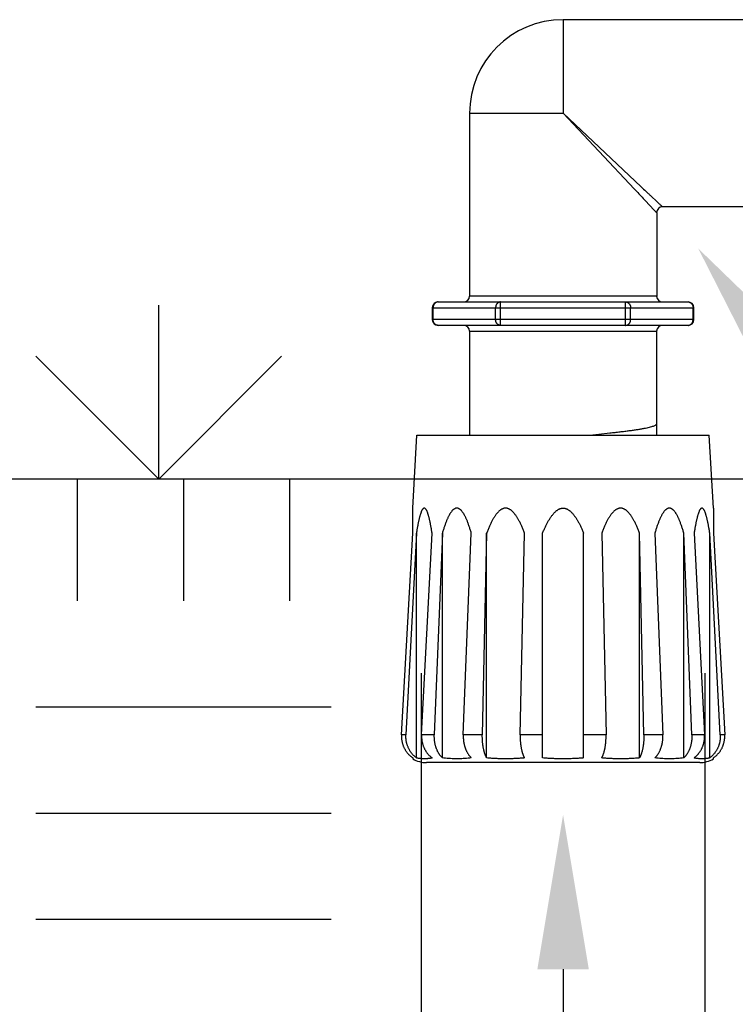
# Model space of a CAD drawing. Extents: x -111 to 1410, y -499 to 291.
# Drawn here: x 379 to 393, y -339 to -320 of the extents above; entities that cross this region are included whole.
import ezdxf

# ---------------------------------------------------------------- set-up
doc = ezdxf.new("R2010")
doc.units = 0
doc.header["$LTSCALE"] = 10
doc.header["$MEASUREMENT"] = 0
doc.layers.get('0').update_dxf_attribs({"linetype": 'CONTINUOUS'})
for name, color, linetype in [('CADdetails-1-FINE', 1, 'CONTINUOUS'), ('CADdetails-11-VERYFINE', 11, 'CONTINUOUS'), ('CADdetails-2-FINELIGHT', 2, 'CONTINUOUS'), ('CADdetails-7-VERYFINE', 7, 'CONTINUOUS')]:
    doc.layers.add(name, color=color, linetype=linetype)

msp = doc.modelspace()

# ---------------------------------------------------------------- linework, layer by layer
for p, q in [((380.166, -328.596), (380.166, -331.002)), ((382.265, -328.596), (382.265, -331.002)), ((384.364, -328.596), (384.364, -331.002)), ((379.345, -333.101), (385.186, -333.101)), ((379.345, -335.2), (385.186, -335.2)), ((379.345, -337.298), (385.186, -337.298))]:
    msp.add_line(p, q)
at = {"layer": 'CADdetails-1-FINE'}
for p, q in [((386.973, -351.292), (386.973, -332.433)), ((392.572, -332.433), (392.572, -351.292)), ((386.973, -351.292), (386.973, -334.193)), ((392.572, -334.193), (392.572, -351.292))]:
    msp.add_line(p, q, dxfattribs=at)
at = {"layer": 'CADdetails-11-VERYFINE'}
for p, q in [((389.772, -319.516), (389.772, -321.366)), ((393.386, -319.516), (389.772, -319.516)), ((387.922, -321.366), (387.922, -324.98)), ((387.922, -321.366), (389.772, -321.366)), ((389.772, -321.366), (391.183, -322.866)), ((391.499, -322.992), (391.639, -323.123)), ((391.398, -323.093), (391.573, -323.28)), ((393.386, -323.217), (391.738, -323.217)), ((391.623, -323.332), (391.623, -324.98)), ((391.623, -324.98), (387.922, -324.98)), ((381.777, -328.596), (381.777, -325.161)), ((387.187, -325.443), (387.187, -325.211)), ((387.187, -325.211), (392.358, -325.211)), ((387.202, -325.443), (387.202, -325.211)), ((387.302, -325.096), (392.243, -325.096)), ((388.437, -325.443), (388.437, -325.211)), ((388.537, -325.558), (388.537, -325.096)), ((391.008, -325.558), (391.008, -325.096)), ((391.108, -325.443), (391.108, -325.211)), ((392.343, -325.443), (392.343, -325.211)), ((392.358, -325.443), (392.358, -325.211)), ((392.358, -325.443), (387.187, -325.443)), ((392.243, -325.558), (387.302, -325.558)), ((387.922, -325.674), (387.922, -327.726)), ((387.922, -325.674), (391.623, -325.674)), ((391.623, -327.726), (391.623, -325.674)), ((381.777, -328.596), (379.349, -326.167)), ((381.777, -328.596), (384.206, -326.167)), ((386.801, -329.172), (386.882, -327.726)), ((386.882, -327.726), (392.663, -327.726)), ((390.298, -327.726), (390.48, -327.708)), ((390.48, -327.708), (390.698, -327.685)), ((392.744, -329.172), (392.663, -327.726)), ((386.801, -329.663), (386.801, -329.172)), ((392.744, -329.172), (392.744, -329.663)), ((386.576, -333.653), (386.801, -329.663)), ((386.872, -329.663), (386.665, -333.653)), ((386.872, -334.109), (386.872, -329.663)), ((386.974, -333.653), (387.182, -329.663)), ((387.385, -329.663), (387.226, -333.653)), ((387.385, -334.109), (387.385, -329.663)), ((387.799, -333.653), (387.957, -329.663)), ((388.261, -329.663), (388.175, -333.653)), ((388.261, -334.109), (388.261, -329.663)), ((388.923, -333.653), (389.009, -329.663)), ((389.368, -334.109), (389.368, -329.663)), ((390.177, -334.109), (390.177, -329.663)), ((390.536, -329.663), (390.622, -333.653)), ((391.369, -333.653), (391.284, -329.663)), ((391.284, -334.109), (391.284, -329.663)), ((391.587, -329.663), (391.746, -333.653)), ((392.319, -333.653), (392.16, -329.663)), ((392.16, -334.109), (392.16, -329.663)), ((392.363, -329.663), (392.57, -333.653)), ((392.88, -333.653), (392.673, -329.663)), ((392.673, -334.109), (392.673, -329.663)), ((392.744, -329.663), (392.969, -333.653)), ((386.665, -333.653), (386.576, -333.653)), ((387.226, -333.653), (386.974, -333.653)), ((388.175, -333.653), (387.799, -333.653)), ((389.368, -333.653), (388.923, -333.653)), ((390.622, -333.653), (390.177, -333.653)), ((391.746, -333.653), (391.369, -333.653)), ((392.57, -333.653), (392.319, -333.653)), ((392.969, -333.653), (392.88, -333.653)), ((386.801, -334.109), (386.801, -334.127)), ((392.744, -334.127), (392.744, -334.109)), ((392.474, -334.202), (387.07, -334.202))]:
    msp.add_line(p, q, dxfattribs=at)
for points in [[(389.772, -321.366), (391.318, -322.821), (391.365, -322.865)], [(391.607, -327.525), (391.619, -327.514), (391.623, -327.502)], [(387.043, -329.177), (387.037, -329.174), (387.03, -329.172), (387.024, -329.172), (387.018, -329.174), (387.011, -329.177)], [(392.534, -329.177), (392.527, -329.174), (392.521, -329.172), (392.515, -329.172), (392.508, -329.174), (392.502, -329.177)]]:
    msp.add_lwpolyline(points, dxfattribs=at)
for centre, radius, start, end in [((389.772, -321.366), 1.85, 90, 180), ((391.738, -323.332), 0.116, 90, 180), ((387.807, -324.98), 0.116, 270, 0), ((391.738, -324.98), 0.116, 180, 270), ((387.302, -325.211), 0.116, 90, 180), ((392.243, -325.211), 0.116, 0, 90), ((387.302, -325.443), 0.116, 180, 270), ((387.807, -325.674), 0.116, 0, 90), ((391.738, -325.674), 0.116, 90, 180), ((392.243, -325.443), 0.116, 270, 0), ((387.07, -333.682), 0.52, 238.8069, 270), ((392.474, -333.682), 0.52, 270, 301.1931)]:
    msp.add_arc(centre, radius, start, end, dxfattribs=at)
for points, knots in [([(391.183, -322.866), (391.213, -322.897), (391.257, -322.943), (391.328, -323.019), (391.37, -323.064), (391.398, -323.093)], [0, 0, 0, 0, 0.1122523, 0.1685801, 0.2746413, 0.2746413, 0.2746413, 0.2746413]), ([(391.365, -322.865), (391.395, -322.894), (391.44, -322.936), (391.485, -322.978), (391.499, -322.992)], [0, 0, 0, 0, 0.1104773, 0.162389, 0.162389, 0.162389, 0.162389]), ([(391.573, -323.28), (391.579, -323.286), (391.589, -323.297), (391.603, -323.311), (391.613, -323.322), (391.619, -323.328), (391.622, -323.331), (391.623, -323.332)], [0, 0, 0, 0, 0.02210406, 0.03966957, 0.05249655, 0.06048591, 0.06350823, 0.06350823, 0.06350823, 0.06350823]), ([(391.639, -323.123), (391.647, -323.131), (391.669, -323.151), (391.691, -323.172), (391.704, -323.184)], [0.16779161, 0.16779161, 0.16779161, 0.16779161, 0.19826064, 0.2467756, 0.2467756, 0.2467756, 0.2467756]), ([(391.704, -323.184), (391.709, -323.189), (391.717, -323.197), (391.728, -323.207), (391.734, -323.213), (391.737, -323.216), (391.738, -323.217)], [0, 0, 0, 0, 0.01756551, 0.03039249, 0.03838184, 0.04140417, 0.04140417, 0.04140417, 0.04140417]), ([(387.302, -325.096), (387.298, -325.096), (387.289, -325.096), (387.276, -325.099), (387.264, -325.104), (387.252, -325.111), (387.241, -325.119), (387.231, -325.13), (387.222, -325.141), (387.215, -325.154), (387.209, -325.167), (387.205, -325.182), (387.203, -325.196), (387.202, -325.206), (387.202, -325.211)], [0, 0, 0, 0, 0.0115417, 0.0231456, 0.0348743, 0.0467717, 0.0588762, 0.0712118, 0.083791, 0.0965937, 0.109559, 0.1226421, 0.1358025, 0.1489882, 0.1489882, 0.1489882, 0.1489882]), ([(388.537, -325.096), (388.533, -325.096), (388.524, -325.096), (388.511, -325.099), (388.499, -325.104), (388.487, -325.111), (388.476, -325.119), (388.466, -325.13), (388.457, -325.141), (388.45, -325.154), (388.444, -325.167), (388.44, -325.182), (388.438, -325.196), (388.437, -325.206), (388.437, -325.211)], [0, 0, 0, 0, 0.0115417, 0.0231481, 0.0348744, 0.0467741, 0.05888, 0.0712157, 0.0837934, 0.0965961, 0.1095623, 0.1226423, 0.1358027, 0.1489884, 0.1489884, 0.1489884, 0.1489884]), ([(391.008, -325.096), (391.012, -325.096), (391.021, -325.096), (391.034, -325.099), (391.046, -325.104), (391.058, -325.111), (391.069, -325.119), (391.079, -325.13), (391.087, -325.141), (391.095, -325.154), (391.1, -325.167), (391.105, -325.182), (391.107, -325.196), (391.108, -325.206), (391.108, -325.211)], [0, 0, 0, 0, 0.0115417, 0.0231456, 0.0348743, 0.0467717, 0.0588762, 0.0712118, 0.083791, 0.0965937, 0.109559, 0.1226421, 0.1358025, 0.1489882, 0.1489882, 0.1489882, 0.1489882]), ([(392.243, -325.096), (392.247, -325.096), (392.256, -325.096), (392.269, -325.099), (392.281, -325.104), (392.293, -325.111), (392.304, -325.119), (392.314, -325.13), (392.322, -325.141), (392.33, -325.154), (392.333, -325.163), (392.335, -325.167)], [0, 0, 0, 0, 0.0115417, 0.0231481, 0.0348744, 0.0467741, 0.05888, 0.0712157, 0.0837949, 0.0965963, 0.1095626, 0.1095626, 0.1095626, 0.1095626]), ([(392.335, -325.167), (392.337, -325.172), (392.34, -325.181), (392.342, -325.196), (392.343, -325.206), (392.343, -325.211)], [0, 0, 0, 0, 0.01307999, 0.02624035, 0.03942605, 0.03942605, 0.03942605, 0.03942605]), ([(387.21, -325.487), (387.208, -325.482), (387.205, -325.472), (387.203, -325.458), (387.202, -325.448), (387.202, -325.443)], [0, 0, 0, 0, 0.01307999, 0.02624035, 0.03942351, 0.03942351, 0.03942351, 0.03942351]), ([(387.302, -325.558), (387.298, -325.558), (387.289, -325.558), (387.276, -325.555), (387.264, -325.55), (387.252, -325.543), (387.241, -325.534), (387.231, -325.524), (387.222, -325.513), (387.215, -325.5), (387.211, -325.491), (387.21, -325.487)], [0, 0, 0, 0, 0.0115419, 0.0231483, 0.0348746, 0.0467743, 0.0588802, 0.0712159, 0.0837951, 0.0965965, 0.1095628, 0.1095628, 0.1095628, 0.1095628]), ([(388.537, -325.558), (388.533, -325.558), (388.524, -325.558), (388.511, -325.555), (388.499, -325.55), (388.487, -325.543), (388.476, -325.534), (388.466, -325.524), (388.457, -325.513), (388.45, -325.5), (388.444, -325.487), (388.44, -325.472), (388.438, -325.458), (388.437, -325.448), (388.437, -325.443)], [0, 0, 0, 0, 0.0115419, 0.0231483, 0.0348746, 0.0467743, 0.0588802, 0.0712159, 0.0837936, 0.0965963, 0.1095625, 0.1226425, 0.1358029, 0.148986, 0.148986, 0.148986, 0.148986]), ([(391.008, -325.558), (391.012, -325.558), (391.021, -325.558), (391.034, -325.555), (391.046, -325.55), (391.058, -325.543), (391.069, -325.534), (391.079, -325.524), (391.087, -325.513), (391.095, -325.5), (391.1, -325.487), (391.105, -325.472), (391.107, -325.458), (391.108, -325.448), (391.108, -325.443)], [0, 0, 0, 0, 0.0115419, 0.0231483, 0.0348746, 0.0467743, 0.0588802, 0.0712159, 0.0837936, 0.0965963, 0.1095625, 0.1226425, 0.1358029, 0.148986, 0.148986, 0.148986, 0.148986]), ([(392.243, -325.558), (392.247, -325.558), (392.256, -325.558), (392.269, -325.555), (392.281, -325.55), (392.293, -325.543), (392.304, -325.534), (392.314, -325.524), (392.322, -325.513), (392.33, -325.5), (392.336, -325.487), (392.34, -325.472), (392.342, -325.458), (392.343, -325.448), (392.343, -325.443)], [0, 0, 0, 0, 0.0115419, 0.0231483, 0.0348746, 0.0467721, 0.0588765, 0.0712121, 0.0837913, 0.096594, 0.1095603, 0.1226427, 0.1358031, 0.1489862, 0.1489862, 0.1489862, 0.1489862]), ([(390.698, -327.685), (390.732, -327.681), (390.799, -327.674), (390.897, -327.663), (390.991, -327.651), (391.079, -327.64), (391.162, -327.628), (391.238, -327.617), (391.309, -327.606), (391.373, -327.594), (391.43, -327.583), (391.48, -327.572), (391.522, -327.56), (391.557, -327.549), (391.585, -327.538), (391.6, -327.529), (391.607, -327.525)], [0, 0, 0, 0, 0.0908928, 0.1779422, 0.2607845, 0.3390728, 0.4124825, 0.4807125, 0.5434835, 0.6005511, 0.6516936, 0.6967314, 0.7355298, 0.7680039, 0.7941679, 0.8142023, 0.8142023, 0.8142023, 0.8142023]), ([(387.011, -329.177), (387.009, -329.179), (387.004, -329.182), (386.998, -329.189), (386.991, -329.198), (386.985, -329.208), (386.978, -329.22), (386.972, -329.234), (386.966, -329.249), (386.959, -329.266), (386.953, -329.284), (386.947, -329.303), (386.941, -329.324), (386.935, -329.346), (386.929, -329.369), (386.923, -329.393), (386.917, -329.418), (386.912, -329.445), (386.906, -329.473), (386.9, -329.501), (386.895, -329.532), (386.889, -329.563), (386.883, -329.595), (386.878, -329.629), (386.874, -329.652), (386.872, -329.663)], [0.479361, 0.479361, 0.479361, 0.479361, 0.4865814, 0.4948603, 0.5044046, 0.5152356, 0.5272461, 0.5404764, 0.5549597, 0.5705443, 0.58722, 0.6050254, 0.6238608, 0.6437179, 0.6646187, 0.6865195, 0.7094142, 0.7333135, 0.7582187, 0.7841194, 0.8110272, 0.8389614, 0.8679317, 0.897931, 0.9289605, 0.9289605, 0.9289605, 0.9289605]), ([(387.182, -329.663), (387.18, -329.652), (387.176, -329.629), (387.171, -329.595), (387.165, -329.563), (387.159, -329.532), (387.154, -329.501), (387.148, -329.473), (387.142, -329.445), (387.137, -329.418), (387.131, -329.393), (387.125, -329.369), (387.119, -329.346), (387.113, -329.324), (387.107, -329.303), (387.101, -329.284), (387.095, -329.266), (387.088, -329.249), (387.082, -329.234), (387.076, -329.22), (387.069, -329.208), (387.063, -329.198), (387.056, -329.189), (387.05, -329.182), (387.045, -329.179), (387.043, -329.177)], [0, 0, 0, 0, 0.0310295, 0.0610288, 0.0899966, 0.1179308, 0.1448386, 0.1707393, 0.1956415, 0.2195438, 0.2424385, 0.2643387, 0.2852395, 0.3050942, 0.323932, 0.3417374, 0.3584131, 0.3739978, 0.388481, 0.4017113, 0.4137218, 0.4245528, 0.4340971, 0.4423779, 0.4495982, 0.4495982, 0.4495982, 0.4495982]), ([(387.957, -329.663), (387.954, -329.652), (387.947, -329.629), (387.937, -329.595), (387.926, -329.563), (387.916, -329.532), (387.905, -329.501), (387.895, -329.472), (387.884, -329.445), (387.874, -329.418), (387.863, -329.393), (387.852, -329.368), (387.841, -329.345), (387.83, -329.324), (387.819, -329.303), (387.808, -329.284), (387.796, -329.266), (387.785, -329.249), (387.773, -329.234), (387.761, -329.22), (387.749, -329.208), (387.737, -329.198), (387.725, -329.189), (387.713, -329.182), (387.701, -329.177), (387.689, -329.173), (387.677, -329.172), (387.665, -329.172), (387.653, -329.173), (387.642, -329.177), (387.63, -329.182), (387.617, -329.189), (387.605, -329.198), (387.593, -329.208), (387.581, -329.22), (387.569, -329.234), (387.558, -329.249), (387.546, -329.266), (387.535, -329.284), (387.523, -329.303), (387.512, -329.324), (387.501, -329.345), (387.49, -329.368), (387.48, -329.393), (387.469, -329.418), (387.458, -329.445), (387.448, -329.472), (387.437, -329.501), (387.426, -329.532), (387.416, -329.563), (387.406, -329.595), (387.395, -329.629), (387.388, -329.652), (387.385, -329.663)], [0, 0, 0, 0, 0.031962, 0.06293, 0.092906, 0.12189, 0.149892, 0.17694, 0.203046, 0.228213, 0.252448, 0.275767, 0.298174, 0.319642, 0.340211, 0.359878, 0.378574, 0.396362, 0.413248, 0.429114, 0.444047, 0.458098, 0.471162, 0.483288, 0.494693, 0.505524, 0.515902, 0.526092, 0.536469, 0.547302, 0.558706, 0.570833, 0.583897, 0.597948, 0.612879, 0.628747, 0.645633, 0.663419, 0.682117, 0.701782, 0.72235, 0.743821, 0.766228, 0.789547, 0.813781, 0.838946, 0.865055, 0.892103, 0.920105, 0.949088, 0.979067, 1.010036, 1.041998, 1.041998, 1.041998, 1.041998]), ([(389.009, -329.663), (389.005, -329.652), (388.996, -329.629), (388.982, -329.595), (388.969, -329.563), (388.955, -329.531), (388.941, -329.501), (388.927, -329.472), (388.914, -329.445), (388.9, -329.418), (388.886, -329.393), (388.871, -329.368), (388.857, -329.345), (388.843, -329.324), (388.828, -329.303), (388.813, -329.284), (388.798, -329.266), (388.783, -329.249), (388.768, -329.234), (388.753, -329.22), (388.737, -329.208), (388.721, -329.198), (388.705, -329.189), (388.69, -329.182), (388.674, -329.177), (388.658, -329.173), (388.643, -329.172), (388.628, -329.172), (388.612, -329.173), (388.597, -329.177), (388.581, -329.182), (388.565, -329.189), (388.549, -329.198), (388.534, -329.208), (388.518, -329.22), (388.502, -329.234), (388.487, -329.249), (388.472, -329.266), (388.457, -329.284), (388.442, -329.303), (388.428, -329.324), (388.413, -329.345), (388.399, -329.368), (388.385, -329.393), (388.371, -329.418), (388.357, -329.445), (388.343, -329.472), (388.329, -329.501), (388.316, -329.531), (388.302, -329.563), (388.288, -329.595), (388.275, -329.629), (388.266, -329.652), (388.261, -329.663)], [0, 0, 0, 0, 0.032868, 0.064777, 0.095729, 0.125725, 0.154779, 0.182928, 0.210185, 0.236556, 0.26206, 0.286717, 0.310536, 0.333504, 0.35567, 0.377036, 0.397555, 0.417301, 0.436287, 0.454413, 0.471779, 0.48844, 0.50426, 0.519279, 0.5337, 0.547631, 0.561132, 0.574445, 0.587946, 0.601877, 0.616298, 0.631319, 0.647136, 0.663797, 0.681166, 0.699291, 0.718277, 0.738023, 0.758543, 0.779908, 0.802072, 0.825043, 0.848861, 0.873518, 0.899022, 0.925392, 0.952651, 0.980799, 1.009855, 1.039851, 1.070805, 1.102713, 1.135582, 1.135582, 1.135582, 1.135582]), ([(389.368, -329.663), (389.372, -329.653), (389.381, -329.631), (389.395, -329.599), (389.409, -329.568), (389.423, -329.539), (389.437, -329.51), (389.451, -329.482), (389.465, -329.456), (389.479, -329.43), (389.494, -329.406), (389.508, -329.382), (389.522, -329.36), (389.537, -329.338), (389.552, -329.318), (389.567, -329.299), (389.582, -329.281), (389.597, -329.264), (389.613, -329.248), (389.628, -329.234), (389.644, -329.221), (389.66, -329.209), (389.676, -329.199), (389.693, -329.191), (389.709, -329.184), (389.725, -329.178), (389.741, -329.175), (389.757, -329.172), (389.767, -329.172), (389.772, -329.172)], [0, 0, 0, 0, 0.0313432, 0.0618513, 0.0915207, 0.1203572, 0.1483671, 0.1755878, 0.2020309, 0.2277017, 0.2526199, 0.2768038, 0.300262, 0.3229953, 0.345034, 0.3663866, 0.387031, 0.4070157, 0.4263558, 0.4449828, 0.4629779, 0.4803699, 0.4970565, 0.5131217, 0.5286563, 0.5435697, 0.5579111, 0.57186, 0.58555, 0.58555, 0.58555, 0.58555]), ([(389.772, -329.172), (389.778, -329.172), (389.788, -329.172), (389.804, -329.175), (389.82, -329.178), (389.836, -329.184), (389.852, -329.191), (389.868, -329.199), (389.884, -329.209), (389.9, -329.221), (389.916, -329.234), (389.932, -329.248), (389.948, -329.264), (389.963, -329.281), (389.978, -329.299), (389.993, -329.318), (390.008, -329.338), (390.022, -329.36), (390.037, -329.382), (390.051, -329.406), (390.066, -329.43), (390.08, -329.456), (390.094, -329.482), (390.108, -329.51), (390.122, -329.539), (390.136, -329.568), (390.15, -329.599), (390.164, -329.631), (390.173, -329.653), (390.177, -329.663)], [0, 0, 0, 0, 0.0136774, 0.0276183, 0.0419511, 0.0568557, 0.0723826, 0.088441, 0.1051228, 0.1225174, 0.1405128, 0.1591434, 0.1784853, 0.1984734, 0.2191195, 0.2404792, 0.2625215, 0.2852583, 0.30872, 0.3329096, 0.3578312, 0.3835055, 0.4099531, 0.4371761, 0.4651905, 0.4940271, 0.5236988, 0.5542046, 0.5855487, 0.5855487, 0.5855487, 0.5855487]), ([(391.284, -329.663), (391.279, -329.652), (391.27, -329.629), (391.257, -329.595), (391.243, -329.563), (391.229, -329.531), (391.216, -329.501), (391.202, -329.472), (391.188, -329.445), (391.174, -329.418), (391.16, -329.393), (391.146, -329.368), (391.132, -329.345), (391.117, -329.324), (391.103, -329.303), (391.088, -329.284), (391.073, -329.266), (391.058, -329.249), (391.042, -329.234), (391.027, -329.22), (391.011, -329.208), (390.995, -329.198), (390.98, -329.189), (390.964, -329.182), (390.948, -329.177), (390.933, -329.173), (390.917, -329.172), (390.902, -329.172), (390.887, -329.173), (390.871, -329.177), (390.855, -329.182), (390.84, -329.189), (390.824, -329.198), (390.808, -329.208), (390.792, -329.22), (390.777, -329.234), (390.762, -329.249), (390.746, -329.266), (390.731, -329.284), (390.717, -329.303), (390.702, -329.324), (390.688, -329.345), (390.673, -329.368), (390.659, -329.393), (390.645, -329.418), (390.631, -329.445), (390.617, -329.472), (390.604, -329.501), (390.59, -329.531), (390.576, -329.563), (390.563, -329.595), (390.549, -329.629), (390.54, -329.652), (390.536, -329.663)], [0, 0, 0, 0, 0.032868, 0.064777, 0.095729, 0.125725, 0.154779, 0.182928, 0.210185, 0.236556, 0.26206, 0.286717, 0.310536, 0.333504, 0.35567, 0.377036, 0.397555, 0.417301, 0.436287, 0.454413, 0.471781, 0.488442, 0.50426, 0.519279, 0.5337, 0.547631, 0.561132, 0.574444, 0.587946, 0.601877, 0.616298, 0.631319, 0.647136, 0.663797, 0.681166, 0.699291, 0.718277, 0.738023, 0.758543, 0.779908, 0.802072, 0.825043, 0.848861, 0.873518, 0.899022, 0.925392, 0.952651, 0.980799, 1.009855, 1.03985, 1.070805, 1.102713, 1.135582, 1.135582, 1.135582, 1.135582]), ([(392.16, -329.663), (392.156, -329.652), (392.15, -329.629), (392.139, -329.595), (392.129, -329.563), (392.118, -329.532), (392.108, -329.501), (392.097, -329.472), (392.087, -329.445), (392.076, -329.418), (392.065, -329.393), (392.054, -329.368), (392.044, -329.345), (392.033, -329.324), (392.021, -329.303), (392.01, -329.284), (391.999, -329.266), (391.987, -329.249), (391.975, -329.234), (391.964, -329.22), (391.951, -329.208), (391.939, -329.198), (391.927, -329.189), (391.915, -329.182), (391.903, -329.177), (391.891, -329.173), (391.88, -329.172), (391.868, -329.172), (391.856, -329.173), (391.844, -329.177), (391.832, -329.182), (391.82, -329.189), (391.808, -329.198), (391.796, -329.208), (391.784, -329.22), (391.772, -329.234), (391.76, -329.249), (391.749, -329.266), (391.737, -329.284), (391.726, -329.303), (391.715, -329.324), (391.704, -329.345), (391.693, -329.368), (391.682, -329.393), (391.671, -329.418), (391.661, -329.445), (391.65, -329.472), (391.639, -329.501), (391.629, -329.532), (391.618, -329.563), (391.608, -329.595), (391.598, -329.629), (391.591, -329.652), (391.587, -329.663)], [0, 0, 0, 0, 0.031962, 0.06293, 0.092906, 0.12189, 0.149892, 0.17694, 0.203046, 0.228213, 0.252448, 0.275768, 0.298174, 0.319643, 0.340212, 0.359878, 0.378575, 0.396362, 0.413248, 0.429116, 0.444046, 0.458098, 0.471161, 0.483288, 0.494694, 0.505524, 0.515901, 0.526092, 0.536468, 0.547301, 0.558705, 0.570833, 0.583896, 0.597948, 0.61288, 0.628747, 0.645632, 0.66342, 0.682117, 0.701783, 0.72235, 0.743821, 0.766228, 0.789548, 0.813781, 0.838946, 0.865055, 0.892103, 0.920105, 0.949089, 0.979068, 1.010036, 1.041998, 1.041998, 1.041998, 1.041998]), ([(392.502, -329.177), (392.5, -329.179), (392.495, -329.182), (392.489, -329.189), (392.482, -329.198), (392.476, -329.208), (392.469, -329.22), (392.463, -329.234), (392.456, -329.249), (392.45, -329.266), (392.444, -329.284), (392.438, -329.303), (392.432, -329.324), (392.426, -329.346), (392.42, -329.369), (392.414, -329.393), (392.408, -329.418), (392.402, -329.445), (392.397, -329.473), (392.391, -329.501), (392.385, -329.532), (392.38, -329.563), (392.374, -329.595), (392.368, -329.629), (392.365, -329.652), (392.363, -329.663)], [0.479361, 0.479361, 0.479361, 0.479361, 0.4865813, 0.4948602, 0.5044046, 0.5152369, 0.5272462, 0.5404765, 0.5549607, 0.5705445, 0.5872211, 0.6050257, 0.623861, 0.6437188, 0.664619, 0.6865198, 0.7094145, 0.7333143, 0.7582191, 0.7841197, 0.8110275, 0.8389617, 0.867932, 0.8979313, 0.9289608, 0.9289608, 0.9289608, 0.9289608]), ([(392.673, -329.663), (392.671, -329.652), (392.667, -329.629), (392.662, -329.595), (392.656, -329.563), (392.65, -329.532), (392.645, -329.501), (392.639, -329.473), (392.633, -329.445), (392.627, -329.418), (392.622, -329.393), (392.616, -329.369), (392.61, -329.346), (392.604, -329.324), (392.598, -329.303), (392.592, -329.284), (392.585, -329.266), (392.579, -329.249), (392.573, -329.234), (392.567, -329.22), (392.56, -329.208), (392.554, -329.198), (392.547, -329.189), (392.541, -329.182), (392.536, -329.179), (392.534, -329.177)], [0, 0, 0, 0, 0.0310295, 0.0610288, 0.0899966, 0.1179308, 0.1448386, 0.1707393, 0.1956415, 0.2195438, 0.2424385, 0.2643393, 0.2852395, 0.3050942, 0.323932, 0.3417373, 0.3584131, 0.3739977, 0.388481, 0.4017113, 0.4137218, 0.4245528, 0.4340971, 0.4423779, 0.4495982, 0.4495982, 0.4495982, 0.4495982]), ([(386.576, -333.653), (386.576, -333.66), (386.575, -333.676), (386.576, -333.699), (386.577, -333.722), (386.579, -333.744), (386.582, -333.767), (386.587, -333.789), (386.592, -333.811), (386.598, -333.832), (386.605, -333.853), (386.612, -333.874), (386.621, -333.894), (386.631, -333.914), (386.641, -333.933), (386.652, -333.952), (386.664, -333.971), (386.676, -333.988), (386.689, -334.006), (386.703, -334.022), (386.718, -334.039), (386.733, -334.054), (386.749, -334.069), (386.766, -334.083), (386.783, -334.096), (386.795, -334.105), (386.801, -334.109)], [0, 0, 0, 0, 0.020498, 0.0407735, 0.0608643, 0.0808312, 0.1006899, 0.1204234, 0.1400778, 0.1596789, 0.1791692, 0.1985834, 0.2179605, 0.2372473, 0.2564747, 0.275683, 0.2948345, 0.3139678, 0.3331081, 0.3522134, 0.3713081, 0.3904345, 0.4095341, 0.4286184, 0.4477456, 0.4669506, 0.4669506, 0.4669506, 0.4669506]), ([(386.872, -334.109), (386.867, -334.105), (386.856, -334.096), (386.84, -334.083), (386.824, -334.069), (386.81, -334.054), (386.795, -334.038), (386.782, -334.022), (386.769, -334.005), (386.756, -333.988), (386.745, -333.97), (386.734, -333.951), (386.724, -333.932), (386.714, -333.913), (386.706, -333.893), (386.698, -333.873), (386.691, -333.852), (386.684, -333.831), (386.679, -333.81), (386.674, -333.788), (386.67, -333.766), (386.667, -333.744), (386.665, -333.722), (386.664, -333.699), (386.664, -333.676), (386.664, -333.66), (386.665, -333.653)], [0, 0, 0, 0, 0.0183171, 0.0366395, 0.054998, 0.0734597, 0.0920248, 0.1106213, 0.1292787, 0.1480332, 0.1668075, 0.1856283, 0.2045338, 0.223473, 0.2424747, 0.2615703, 0.2807224, 0.2999638, 0.3193235, 0.3387638, 0.3583063, 0.377989, 0.3978123, 0.417799, 0.4379879, 0.4584157, 0.4584157, 0.4584157, 0.4584157]), ([(386.974, -333.653), (386.974, -333.66), (386.974, -333.676), (386.974, -333.699), (386.975, -333.722), (386.977, -333.744), (386.98, -333.767), (386.984, -333.789), (386.989, -333.811), (386.994, -333.832), (387.001, -333.853), (387.008, -333.874), (387.016, -333.894), (387.025, -333.914), (387.034, -333.933), (387.044, -333.952), (387.055, -333.971), (387.067, -333.988), (387.079, -334.006), (387.092, -334.022), (387.105, -334.038), (387.12, -334.054), (387.134, -334.069), (387.15, -334.083), (387.165, -334.096), (387.176, -334.105), (387.182, -334.109)], [0, 0, 0, 0, 0.0204965, 0.0407718, 0.0608582, 0.0808105, 0.1006392, 0.1203222, 0.1399015, 0.159397, 0.1787482, 0.1979853, 0.2171427, 0.2361659, 0.2550831, 0.2739287, 0.2926661, 0.3113279, 0.3299412, 0.3484603, 0.3669106, 0.3853293, 0.4036634, 0.4219217, 0.4401615, 0.4584171, 0.4584171, 0.4584171, 0.4584171]), ([(387.385, -334.109), (387.381, -334.105), (387.372, -334.096), (387.36, -334.083), (387.348, -334.068), (387.337, -334.054), (387.326, -334.038), (387.316, -334.022), (387.306, -334.005), (387.296, -333.988), (387.287, -333.97), (387.279, -333.951), (387.271, -333.932), (387.264, -333.913), (387.258, -333.893), (387.251, -333.873), (387.246, -333.852), (387.241, -333.831), (387.237, -333.81), (387.233, -333.788), (387.23, -333.766), (387.228, -333.744), (387.227, -333.722), (387.226, -333.699), (387.226, -333.676), (387.226, -333.66), (387.226, -333.653)], [0, 0, 0, 0, 0.0157825, 0.0317496, 0.0479308, 0.0643862, 0.0811109, 0.0980396, 0.1151981, 0.1326085, 0.1501961, 0.1679788, 0.185986, 0.2041585, 0.2225177, 0.2410817, 0.2598073, 0.2787144, 0.2978224, 0.317083, 0.3365064, 0.3561175, 0.3759069, 0.3958833, 0.4160717, 0.4364959, 0.4364959, 0.4364959, 0.4364959]), ([(387.799, -333.653), (387.798, -333.66), (387.798, -333.676), (387.798, -333.699), (387.799, -333.722), (387.801, -333.744), (387.803, -333.767), (387.806, -333.789), (387.809, -333.811), (387.814, -333.832), (387.819, -333.853), (387.824, -333.874), (387.83, -333.894), (387.837, -333.914), (387.844, -333.933), (387.852, -333.952), (387.86, -333.971), (387.869, -333.988), (387.879, -334.006), (387.888, -334.022), (387.899, -334.038), (387.91, -334.054), (387.921, -334.069), (387.933, -334.083), (387.945, -334.096), (387.953, -334.105), (387.957, -334.109)], [0, 0, 0, 0, 0.0204929, 0.0407677, 0.0608436, 0.0807609, 0.1005166, 0.1200781, 0.139474, 0.1587115, 0.1777222, 0.1965252, 0.2151429, 0.233515, 0.2516583, 0.2695989, 0.287295, 0.30477, 0.3220417, 0.3390642, 0.3558558, 0.3724448, 0.3887825, 0.4048741, 0.4207691, 0.436496, 0.436496, 0.436496, 0.436496]), ([(388.261, -334.109), (388.259, -334.105), (388.254, -334.096), (388.248, -334.083), (388.241, -334.068), (388.235, -334.053), (388.229, -334.038), (388.224, -334.022), (388.218, -334.005), (388.213, -333.987), (388.209, -333.969), (388.204, -333.951), (388.2, -333.932), (388.196, -333.913), (388.192, -333.893), (388.189, -333.873), (388.186, -333.852), (388.183, -333.831), (388.181, -333.81), (388.179, -333.788), (388.178, -333.766), (388.176, -333.744), (388.176, -333.722), (388.175, -333.699), (388.175, -333.676), (388.175, -333.66), (388.175, -333.653)], [0, 0, 0, 0, 0.0127513, 0.0259502, 0.0396132, 0.0537789, 0.0684357, 0.0835142, 0.0990264, 0.1149811, 0.1312968, 0.1479776, 0.1650377, 0.1824107, 0.2001034, 0.2181198, 0.236409, 0.2549767, 0.2738287, 0.2929086, 0.3122117, 0.3317512, 0.3515063, 0.3714724, 0.3916605, 0.4120811, 0.4120811, 0.4120811, 0.4120811]), ([(388.923, -333.653), (388.923, -333.66), (388.923, -333.676), (388.923, -333.699), (388.923, -333.722), (388.924, -333.744), (388.926, -333.767), (388.927, -333.789), (388.929, -333.811), (388.931, -333.832), (388.934, -333.853), (388.937, -333.874), (388.94, -333.894), (388.944, -333.914), (388.948, -333.933), (388.952, -333.952), (388.957, -333.97), (388.961, -333.988), (388.966, -334.006), (388.972, -334.022), (388.977, -334.038), (388.983, -334.054), (388.989, -334.069), (388.996, -334.083), (389.002, -334.096), (389.007, -334.105), (389.009, -334.109)], [0, 0, 0, 0, 0.0204892, 0.0407636, 0.0608289, 0.0807113, 0.1003936, 0.1198325, 0.1390436, 0.1580199, 0.1766843, 0.1950428, 0.2131042, 0.2308005, 0.2481367, 0.2651236, 0.281713, 0.2979145, 0.3137318, 0.3291137, 0.3440614, 0.3585939, 0.3726531, 0.3862362, 0.3993738, 0.4120818, 0.4120818, 0.4120818, 0.4120818]), ([(390.536, -334.109), (390.538, -334.105), (390.543, -334.096), (390.549, -334.083), (390.556, -334.068), (390.562, -334.053), (390.568, -334.038), (390.573, -334.022), (390.579, -334.005), (390.584, -333.987), (390.588, -333.969), (390.593, -333.951), (390.597, -333.932), (390.601, -333.913), (390.605, -333.893), (390.608, -333.873), (390.611, -333.852), (390.614, -333.831), (390.616, -333.81), (390.618, -333.788), (390.619, -333.766), (390.621, -333.744), (390.621, -333.722), (390.622, -333.699), (390.622, -333.676), (390.622, -333.66), (390.622, -333.653)], [0, 0, 0, 0, 0.0127525, 0.0259514, 0.0396144, 0.0537801, 0.068436, 0.0835145, 0.0990275, 0.1149821, 0.1312973, 0.1479786, 0.1650388, 0.1824117, 0.2001044, 0.2181208, 0.23641, 0.2549777, 0.2738297, 0.2929096, 0.3122127, 0.3317523, 0.3515073, 0.3714734, 0.3916615, 0.4120821, 0.4120821, 0.4120821, 0.4120821]), ([(391.369, -333.653), (391.37, -333.66), (391.37, -333.676), (391.37, -333.699), (391.369, -333.722), (391.368, -333.744), (391.367, -333.767), (391.365, -333.789), (391.364, -333.811), (391.361, -333.832), (391.359, -333.853), (391.356, -333.874), (391.352, -333.894), (391.349, -333.914), (391.345, -333.933), (391.341, -333.952), (391.336, -333.97), (391.331, -333.988), (391.326, -334.006), (391.321, -334.022), (391.315, -334.038), (391.309, -334.054), (391.303, -334.069), (391.297, -334.083), (391.29, -334.096), (391.286, -334.105), (391.284, -334.109)], [0, 0, 0, 0, 0.0204892, 0.0407636, 0.0608289, 0.0807113, 0.1003937, 0.1198326, 0.1390435, 0.15802, 0.1766844, 0.1950429, 0.2131039, 0.2308007, 0.2481364, 0.2651238, 0.2817127, 0.2979148, 0.3137321, 0.3291132, 0.3440617, 0.3585943, 0.3726535, 0.3862355, 0.3993731, 0.4120812, 0.4120812, 0.4120812, 0.4120812]), ([(391.587, -334.109), (391.592, -334.105), (391.6, -334.096), (391.612, -334.083), (391.624, -334.068), (391.635, -334.054), (391.646, -334.038), (391.657, -334.022), (391.667, -334.005), (391.676, -333.988), (391.685, -333.97), (391.693, -333.951), (391.701, -333.932), (391.708, -333.913), (391.715, -333.893), (391.721, -333.873), (391.726, -333.852), (391.731, -333.831), (391.735, -333.81), (391.739, -333.788), (391.742, -333.766), (391.744, -333.744), (391.746, -333.722), (391.747, -333.699), (391.747, -333.676), (391.746, -333.66), (391.746, -333.653)], [0, 0, 0, 0, 0.0157825, 0.0317496, 0.0479308, 0.0643862, 0.0811109, 0.0980396, 0.1151981, 0.1326085, 0.1501961, 0.1679798, 0.1859861, 0.2041585, 0.2225177, 0.2410818, 0.2598074, 0.2787151, 0.2978226, 0.3170832, 0.3365066, 0.3561177, 0.375907, 0.3958834, 0.4160719, 0.4364961, 0.4364961, 0.4364961, 0.4364961]), ([(392.319, -333.653), (392.319, -333.66), (392.319, -333.676), (392.319, -333.699), (392.318, -333.722), (392.317, -333.744), (392.314, -333.767), (392.311, -333.789), (392.308, -333.811), (392.303, -333.832), (392.299, -333.853), (392.293, -333.874), (392.287, -333.894), (392.28, -333.914), (392.273, -333.933), (392.265, -333.952), (392.257, -333.971), (392.248, -333.988), (392.239, -334.006), (392.229, -334.022), (392.218, -334.038), (392.208, -334.054), (392.196, -334.069), (392.185, -334.083), (392.173, -334.096), (392.164, -334.105), (392.16, -334.109)], [0, 0, 0, 0, 0.0204929, 0.0407677, 0.0608436, 0.0807609, 0.1005166, 0.1200781, 0.139474, 0.1587115, 0.1777222, 0.1965252, 0.2151429, 0.233515, 0.2516583, 0.2695989, 0.287295, 0.30477, 0.3220417, 0.3390642, 0.3558558, 0.3724448, 0.3887825, 0.4048741, 0.4207691, 0.436496, 0.436496, 0.436496, 0.436496]), ([(392.363, -334.109), (392.368, -334.105), (392.379, -334.096), (392.395, -334.083), (392.411, -334.069), (392.426, -334.054), (392.44, -334.038), (392.453, -334.022), (392.466, -334.005), (392.479, -333.988), (392.49, -333.97), (392.501, -333.951), (392.511, -333.932), (392.521, -333.913), (392.529, -333.893), (392.537, -333.873), (392.544, -333.852), (392.551, -333.831), (392.556, -333.81), (392.561, -333.788), (392.565, -333.766), (392.568, -333.744), (392.57, -333.722), (392.571, -333.699), (392.571, -333.676), (392.571, -333.66), (392.57, -333.653)], [0, 0, 0, 0, 0.0183191, 0.0366415, 0.055, 0.0734617, 0.0920268, 0.1106216, 0.1292806, 0.1480351, 0.1668094, 0.1856302, 0.2045357, 0.2234738, 0.2424766, 0.2615721, 0.2807243, 0.2999649, 0.3193252, 0.338765, 0.3583075, 0.3779906, 0.3978139, 0.4178006, 0.4379894, 0.4584173, 0.4584173, 0.4584173, 0.4584173]), ([(392.88, -333.653), (392.88, -333.66), (392.881, -333.676), (392.881, -333.699), (392.88, -333.722), (392.877, -333.744), (392.874, -333.767), (392.871, -333.789), (392.866, -333.811), (392.86, -333.832), (392.854, -333.853), (392.847, -333.874), (392.839, -333.894), (392.83, -333.914), (392.821, -333.933), (392.81, -333.952), (392.799, -333.971), (392.788, -333.988), (392.776, -334.006), (392.763, -334.022), (392.749, -334.038), (392.735, -334.054), (392.72, -334.069), (392.705, -334.083), (392.689, -334.096), (392.678, -334.105), (392.673, -334.109)], [0, 0, 0, 0, 0.0204965, 0.0407718, 0.0608582, 0.0808105, 0.1006392, 0.1203222, 0.1399016, 0.1593971, 0.1787475, 0.1979845, 0.2171429, 0.2361661, 0.2550822, 0.2739278, 0.2926652, 0.3113284, 0.3299417, 0.3484593, 0.3669095, 0.3853282, 0.4036642, 0.4219224, 0.4401622, 0.4584158, 0.4584158, 0.4584158, 0.4584158]), ([(392.744, -334.109), (392.75, -334.105), (392.762, -334.096), (392.779, -334.083), (392.796, -334.069), (392.812, -334.054), (392.827, -334.038), (392.842, -334.022), (392.856, -334.005), (392.869, -333.988), (392.882, -333.97), (392.894, -333.951), (392.905, -333.932), (392.915, -333.913), (392.924, -333.893), (392.933, -333.873), (392.941, -333.852), (392.947, -333.831), (392.953, -333.81), (392.958, -333.788), (392.963, -333.766), (392.966, -333.744), (392.968, -333.722), (392.969, -333.699), (392.969, -333.676), (392.969, -333.66), (392.969, -333.653)], [0, 0, 0, 0, 0.0192726, 0.0384843, 0.0576722, 0.0769042, 0.0961797, 0.1154247, 0.1346702, 0.1539533, 0.1731977, 0.1924324, 0.2116975, 0.2309443, 0.2502071, 0.269518, 0.2888445, 0.3082226, 0.3276858, 0.3471995, 0.3667914, 0.3865038, 0.4063413, 0.4263322, 0.4465212, 0.4669506, 0.4669506, 0.4669506, 0.4669506]), ([(387.182, -334.109), (387.175, -334.111), (387.161, -334.114), (387.141, -334.118), (387.12, -334.121), (387.099, -334.123), (387.078, -334.125), (387.057, -334.126), (387.036, -334.127), (387.015, -334.127), (386.994, -334.126), (386.973, -334.125), (386.953, -334.123), (386.932, -334.121), (386.912, -334.117), (386.892, -334.114), (386.879, -334.111), (386.872, -334.109)], [0, 0, 0, 0, 0.0185283, 0.0370133, 0.0554797, 0.0739723, 0.0924869, 0.1109519, 0.1293892, 0.1478119, 0.1661547, 0.1844382, 0.2026736, 0.2207943, 0.2387955, 0.2567223, 0.2745936, 0.2745936, 0.2745936, 0.2745936]), ([(387.957, -334.109), (387.936, -334.111), (387.894, -334.116), (387.831, -334.122), (387.767, -334.125), (387.703, -334.127), (387.64, -334.127), (387.576, -334.125), (387.512, -334.122), (387.449, -334.116), (387.406, -334.111), (387.385, -334.109)], [0, 0, 0, 0, 0.0560176, 0.1119526, 0.1678483, 0.2237705, 0.2797394, 0.3357323, 0.3917622, 0.4479031, 0.5041925, 0.5041925, 0.5041925, 0.5041925]), ([(389.009, -334.109), (388.982, -334.111), (388.926, -334.116), (388.843, -334.122), (388.76, -334.125), (388.677, -334.127), (388.594, -334.127), (388.511, -334.125), (388.428, -334.122), (388.344, -334.116), (388.289, -334.111), (388.261, -334.109)], [0, 0, 0, 0, 0.073003, 0.1459816, 0.2189664, 0.2920208, 0.3651499, 0.438293, 0.5114553, 0.5846981, 0.6580593, 0.6580593, 0.6580593, 0.6580593]), ([(389.772, -334.127), (389.757, -334.127), (389.726, -334.127), (389.679, -334.126), (389.633, -334.125), (389.588, -334.123), (389.543, -334.121), (389.499, -334.119), (389.454, -334.116), (389.411, -334.113), (389.382, -334.11), (389.368, -334.109)], [0, 0, 0, 0, 0.0411358, 0.0818714, 0.122213, 0.1621669, 0.2017344, 0.2409051, 0.2796785, 0.3180666, 0.3560691, 0.3560691, 0.3560691, 0.3560691]), ([(390.177, -334.109), (390.163, -334.11), (390.134, -334.113), (390.09, -334.116), (390.046, -334.119), (390.002, -334.121), (389.957, -334.123), (389.911, -334.125), (389.866, -334.126), (389.819, -334.127), (389.788, -334.127), (389.772, -334.127)], [0, 0, 0, 0, 0.0379615, 0.0763167, 0.1150697, 0.1542303, 0.1938005, 0.2337645, 0.2741265, 0.3148951, 0.356069, 0.356069, 0.356069, 0.356069]), ([(391.284, -334.109), (391.256, -334.111), (391.201, -334.116), (391.118, -334.122), (391.035, -334.125), (390.952, -334.127), (390.868, -334.127), (390.785, -334.125), (390.702, -334.122), (390.619, -334.116), (390.563, -334.111), (390.536, -334.109)], [0, 0, 0, 0, 0.073003, 0.1459816, 0.2189664, 0.2920208, 0.3651499, 0.438293, 0.5114553, 0.5846981, 0.6580593, 0.6580593, 0.6580593, 0.6580593]), ([(392.16, -334.109), (392.139, -334.111), (392.097, -334.116), (392.033, -334.122), (391.969, -334.125), (391.906, -334.127), (391.842, -334.127), (391.778, -334.125), (391.715, -334.122), (391.651, -334.116), (391.609, -334.111), (391.587, -334.109)], [0, 0, 0, 0, 0.0560176, 0.1119526, 0.1678483, 0.2237705, 0.2797419, 0.3357323, 0.3917648, 0.4479031, 0.5041925, 0.5041925, 0.5041925, 0.5041925]), ([(392.673, -334.109), (392.666, -334.111), (392.653, -334.114), (392.633, -334.117), (392.612, -334.121), (392.592, -334.123), (392.571, -334.125), (392.55, -334.126), (392.529, -334.127), (392.509, -334.127), (392.488, -334.126), (392.467, -334.125), (392.446, -334.123), (392.425, -334.121), (392.404, -334.118), (392.383, -334.114), (392.37, -334.111), (392.363, -334.109)], [0, 0, 0, 0, 0.0179768, 0.0359828, 0.05404, 0.0721906, 0.0904304, 0.1087032, 0.1270255, 0.1454126, 0.1638093, 0.1822339, 0.2007003, 0.2191552, 0.2375982, 0.2560707, 0.2745935, 0.2745935, 0.2745935, 0.2745935])]:
    msp.add_open_spline(points, degree=3, knots=knots, dxfattribs=at)
at = {"layer": 'CADdetails-2-FINELIGHT'}
msp.add_line((451.209, -328.596), (340.904, -328.596), dxfattribs=at)
at = {"layer": 'CADdetails-7-VERYFINE'}
msp.add_line((389.772, -338.285), (389.772, -348.492), dxfattribs=at)
for points in [[(393.848, -326.796), (394.666, -326.191), (392.444, -324.038)], [(389.264, -338.285), (390.281, -338.285), (389.772, -335.232)]]:
    msp.add_solid(points, dxfattribs=at)

doc.saveas('drawing.dxf')
